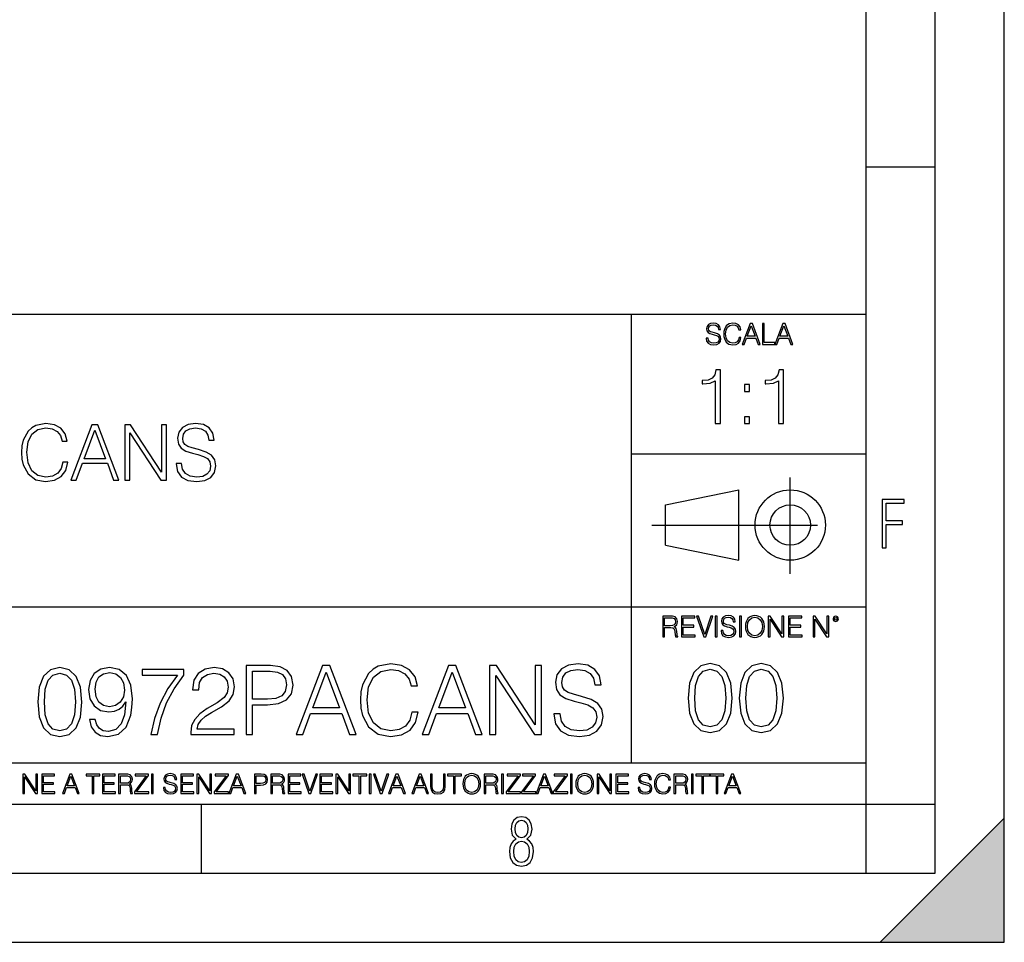
# Model space of a CAD drawing. Extents: x 0 to 420, y 0 to 297.
# Drawn here: x 349 to 420, y 0 to 67 of the extents above; entities that cross this region are included whole.
import ezdxf

# ---------------------------------------------------------------- set-up
doc = ezdxf.new("R2010")
doc.units = 0
doc.linetypes.add('DASHDOT', pattern=[18.5, 12, -3, 0.5, -3])
doc.layers.get('0').update_dxf_attribs({"linetype": 'CONTINUOUS'})

msp = doc.modelspace()

# ---------------------------------------------------------------- linework, layer by layer
at = {"color": 7}
for p, q in [((420, 0), (420, 297)), ((420, 0), (420, 297)), ((415, 4.99976), (415, 292)), ((410, 9.99976), (410, 287)), ((410, 56.166401), (415, 56.166401)), ((234.999802, 45.500252), (410, 45.500252)), ((393, 13.00025), (393, 45.500252)), ((393, 35.384029), (410, 35.384029)), ((395.458008, 31.689131), (400.769989, 32.769131)), ((400.769989, 27.67433), (400.769989, 32.769131)), ((395.458008, 28.75433), (395.458008, 31.689131)), ((395.458008, 28.75433), (400.769989, 27.67433)), ((254.999802, 24.300249), (410, 24.300249)), ((234.999802, 13.00025), (410, 13.00025)), ((25.000401, 9.99976), (410, 9.99976)), ((234.999802, 10.00025), (410, 10.00025)), ((361.875, 4.99976), (361.875, 9.99976)), ((410, 9.99976), (415, 9.99976)), ((410, 4.99976), (410, 9.99976)), ((411, 0), (420, 9)), ((420, 0), (420, 9)), ((267.5, 4.99976), (415, 4.99976)), ((0, 0), (420, 0)), ((0, 0), (420, 0)), ((411, 0), (420, 0))]:
    msp.add_line(p, q, dxfattribs=at)
at = {"color": 7, "linetype": 'DASHDOT'}
for p, q in [((404.497986, 26.70113), (404.497986, 33.66103)), ((394.484009, 30.221729), (408.020996, 30.221729))]:
    msp.add_line(p, q, dxfattribs=at)
at = {"color": 7}
for points in [[(398.408203, 43.764439), (398.408203, 43.754005), (398.443665, 43.545383), (398.552155, 43.393089), (398.727417, 43.301292), (398.967316, 43.267914), (399.18219, 43.29921), (399.34494, 43.384743), (399.447144, 43.520348), (399.484711, 43.701851), (399.455505, 43.862492), (399.369965, 43.98349), (399.223938, 44.0732), (399.013214, 44.142044), (398.837982, 44.185856), (398.723236, 44.223408), (398.646027, 44.275562), (398.600159, 44.346497), (398.585541, 44.442463), (398.606415, 44.561378), (398.673157, 44.651085), (398.781647, 44.705326), (398.929779, 44.726189), (399.084137, 44.703239), (399.200989, 44.638569), (399.271912, 44.534256), (399.299042, 44.392391), (399.440887, 44.392391), (399.403351, 44.584328), (399.303192, 44.728275), (399.146729, 44.817986), (398.936035, 44.849277), (398.729492, 44.817986), (398.575104, 44.736622), (398.477051, 44.60936), (398.443665, 44.446636), (398.468719, 44.288082), (398.543823, 44.177509), (398.671082, 44.098236), (398.85257, 44.039822), (398.994446, 44.004353), (399.150909, 43.954285), (399.259399, 43.893784), (399.321991, 43.808247), (399.342834, 43.687248), (399.31781, 43.564159), (399.244781, 43.47028), (399.12796, 43.409779), (398.969421, 43.391003), (398.789978, 43.416039), (398.658569, 43.489056), (398.577209, 43.605885), (398.550079, 43.764439)], [(400.796936, 43.799904), (400.755219, 43.626747), (400.661346, 43.497398), (400.521576, 43.418121), (400.342133, 43.391003), (400.125183, 43.434814), (399.962463, 43.564159), (399.858154, 43.776955), (399.822662, 44.064854), (399.858154, 44.348583), (399.960358, 44.555119), (400.121002, 44.682381), (400.337982, 44.726189), (400.509033, 44.701157), (400.644653, 44.630222), (400.738525, 44.517567), (400.782349, 44.371529), (400.917938, 44.371529), (400.867889, 44.567635), (400.748962, 44.717846), (400.56955, 44.813812), (400.337982, 44.849277), (400.066772, 44.795036), (399.954102, 44.730362), (399.858154, 44.640656), (399.726715, 44.394478), (399.691254, 44.23801), (399.680817, 44.062767), (399.691254, 43.883354), (399.726715, 43.726887), (399.856049, 43.476536), (400.062592, 43.320068), (400.333801, 43.267914), (400.57373, 43.305466), (400.757294, 43.407692), (400.878296, 43.574589), (400.932556, 43.799904)], [(401.020172, 43.309639), (401.164124, 43.309639), (401.335205, 43.768608), (402.011139, 43.768608), (402.180115, 43.309639), (402.324066, 43.309639), (401.754517, 44.809639), (401.589722, 44.809639)], [(401.381104, 43.891697), (401.671082, 44.663601), (401.963135, 43.891697)], [(402.482605, 43.309639), (403.390137, 43.309639), (403.390137, 43.432728), (402.6203, 43.432728), (402.6203, 44.809639), (402.482605, 44.809639)], [(403.390137, 43.309639), (403.534088, 43.309639), (403.705139, 43.768608), (404.381104, 43.768608), (404.550079, 43.309639), (404.694031, 43.309639), (404.124481, 44.809639), (403.959656, 44.809639)], [(403.751038, 43.891697), (404.041046, 44.663601), (404.333099, 43.891697)], [(399.073181, 37.566906), (399.440369, 37.566906), (399.440369, 41.455639), (399.117706, 41.455639), (399.034241, 41.105152), (398.850647, 40.865932), (398.544678, 40.726849), (398.132996, 40.687908), (398.110748, 40.687908), (398.110748, 40.448685), (398.166382, 40.448685), (398.711578, 40.498756), (399.073181, 40.665653)], [(403.640656, 37.566906), (404.007812, 37.566906), (404.007812, 41.455639), (403.68515, 41.455639), (403.601685, 41.105152), (403.418121, 40.865932), (403.112122, 40.726849), (402.700439, 40.687908), (402.678192, 40.687908), (402.678192, 40.448685), (402.733826, 40.448685), (403.279022, 40.498756), (403.640656, 40.665653)], [(401.176117, 39.903484), (401.543274, 39.903484), (401.543274, 40.398617), (401.176117, 40.398617)], [(401.176117, 37.566906), (401.543274, 37.566906), (401.543274, 38.062038), (401.176117, 38.062038)], [(351.81723, 34.78389), (351.705963, 34.322136), (351.455597, 33.977211), (351.082855, 33.765808), (350.604431, 33.693485), (350.025848, 33.810314), (349.591919, 34.155235), (349.313751, 34.722691), (349.219177, 35.490425), (349.313751, 36.247032), (349.586334, 36.797798), (350.014709, 37.137157), (350.593292, 37.253986), (351.0495, 37.187225), (351.411102, 36.998074), (351.661438, 36.697659), (351.778259, 36.308228), (352.139893, 36.308228), (352.006378, 36.831177), (351.68927, 37.231731), (351.210815, 37.487644), (350.593292, 37.582218), (349.870056, 37.437572), (349.569641, 37.265114), (349.313751, 37.02589), (348.963257, 36.369423), (348.868683, 35.952179), (348.840851, 35.484863), (348.868683, 35.00642), (348.963257, 34.589172), (349.308167, 33.921577), (349.858948, 33.504333), (350.582153, 33.36525), (351.221954, 33.465389), (351.711517, 33.737991), (352.03418, 34.183052), (352.178833, 34.78389)], [(352.412476, 33.476517), (352.796356, 33.476517), (353.252533, 34.700439), (355.055054, 34.700439), (355.505676, 33.476517), (355.889526, 33.476517), (354.370758, 37.476517), (353.931274, 37.476517)], [(353.374939, 35.028671), (354.148224, 37.087086), (354.927094, 35.028671)], [(356.312347, 33.476517), (356.679535, 33.476517), (356.679535, 36.909061), (358.927094, 33.476517), (359.333221, 33.476517), (359.333221, 37.476517), (358.966034, 37.476517), (358.966034, 34.043972), (356.718475, 37.476517), (356.312347, 37.476517)], [(360.03418, 34.689312), (360.03418, 34.661495), (360.128754, 34.105167), (360.41806, 33.699047), (360.885376, 33.454262), (361.525146, 33.36525), (362.098175, 33.4487), (362.532104, 33.676796), (362.804688, 34.038406), (362.904846, 34.522415), (362.826965, 34.950787), (362.598846, 35.273457), (362.209412, 35.51268), (361.647522, 35.696266), (361.180237, 35.813095), (360.874237, 35.913235), (360.668396, 36.052315), (360.546021, 36.241467), (360.50708, 36.497379), (360.562683, 36.814487), (360.740723, 37.053707), (361.029999, 37.198353), (361.424988, 37.253986), (361.8367, 37.192791), (362.148224, 37.020329), (362.337372, 36.742165), (362.409698, 36.363861), (362.788025, 36.363861), (362.687866, 36.875683), (362.420837, 37.259548), (362.003601, 37.498772), (361.441711, 37.582218), (360.89093, 37.498772), (360.479248, 37.281803), (360.217773, 36.94244), (360.128754, 36.508507), (360.195526, 36.085697), (360.395813, 35.790844), (360.735168, 35.579437), (361.219177, 35.423664), (361.597473, 35.32909), (362.014709, 35.195572), (362.304016, 35.034237), (362.470886, 34.806141), (362.52655, 34.483471), (362.459778, 34.155235), (362.265076, 33.904888), (361.953522, 33.743553), (361.530701, 33.693485), (361.052277, 33.760242), (360.701782, 33.95496), (360.484802, 34.266502), (360.412476, 34.689312)], [(411.14386, 28.569124), (411.43515, 28.569124), (411.43515, 30.265097), (412.619019, 30.265097), (412.619019, 30.532883), (411.43515, 30.532883), (411.43515, 31.79664), (412.75058, 31.79664), (412.75058, 32.069122), (411.14386, 32.069122)], [(395.266907, 22.126818), (395.404602, 22.126818), (395.404602, 22.798584), (395.842712, 22.798584), (395.990814, 22.783981), (396.080536, 22.733912), (396.126434, 22.635859), (396.149384, 22.479391), (396.166077, 22.281199), (396.178589, 22.187319), (396.199463, 22.126818), (396.351746, 22.126818), (396.351746, 22.14768), (396.320465, 22.195663), (396.303772, 22.285372), (396.284973, 22.510685), (396.270386, 22.637943), (396.243256, 22.735996), (396.189026, 22.809015), (396.097229, 22.859085), (396.199463, 22.913326), (396.276642, 22.992603), (396.32254, 23.099001), (396.339233, 23.228348), (396.291229, 23.428625), (396.15564, 23.566317), (395.980408, 23.618473), (395.767609, 23.626818), (395.266907, 23.626818)], [(396.616699, 22.126818), (397.624359, 22.126818), (397.624359, 22.249905), (396.754395, 22.249905), (396.754395, 22.836136), (397.526306, 22.836136), (397.526306, 22.959225), (396.754395, 22.959225), (396.754395, 23.503731), (397.599304, 23.503731), (397.599304, 23.626818), (396.616699, 23.626818)], [(398.231445, 22.126818), (398.379547, 22.126818), (398.899017, 23.626818), (398.759247, 23.626818), (398.306549, 22.302061), (397.853821, 23.626818), (397.709869, 23.626818)], [(399.07428, 22.126818), (399.211975, 22.126818), (399.211975, 23.626818), (399.07428, 23.626818)], [(399.48526, 22.581615), (399.48526, 22.571184), (399.520721, 22.362562), (399.629211, 22.210266), (399.804443, 22.118473), (400.044373, 22.085093), (400.259247, 22.116386), (400.421967, 22.201921), (400.5242, 22.337526), (400.561768, 22.51903), (400.532562, 22.679668), (400.447021, 22.800671), (400.300964, 22.890379), (400.090271, 22.959225), (399.915039, 23.003035), (399.800293, 23.040586), (399.723083, 23.092743), (399.677185, 23.163673), (399.662598, 23.259642), (399.683441, 23.378555), (399.750214, 23.468264), (399.858704, 23.522507), (400.006836, 23.543369), (400.161194, 23.52042), (400.278046, 23.455748), (400.348969, 23.351435), (400.376099, 23.209572), (400.517944, 23.209572), (400.480408, 23.401505), (400.380249, 23.545454), (400.223785, 23.635162), (400.013092, 23.666456), (399.806549, 23.635162), (399.652161, 23.553799), (399.554108, 23.42654), (399.520721, 23.263813), (399.545776, 23.105261), (399.62088, 22.99469), (399.748138, 22.915413), (399.929626, 22.856998), (400.071503, 22.821533), (400.227966, 22.771463), (400.336456, 22.710962), (400.399017, 22.625427), (400.419891, 22.504425), (400.394867, 22.381338), (400.321838, 22.287458), (400.205017, 22.226957), (400.046448, 22.208181), (399.867035, 22.233215), (399.735596, 22.306234), (399.654236, 22.423063), (399.627136, 22.581615)], [(400.832977, 22.126818), (400.970673, 22.126818), (400.970673, 23.626818), (400.832977, 23.626818)], [(401.252289, 22.875774), (401.262726, 22.698444), (401.300293, 22.544064), (401.437988, 22.295803), (401.654938, 22.139336), (401.788452, 22.099697), (401.93866, 22.085093), (402.086792, 22.099697), (402.220306, 22.139336), (402.339233, 22.204008), (402.439362, 22.295803), (402.518646, 22.408459), (402.577057, 22.544064), (402.612518, 22.698444), (402.627136, 22.875774), (402.614624, 23.051018), (402.577057, 23.205399), (402.518646, 23.341003), (402.439362, 23.455748), (402.339233, 23.545454), (402.220306, 23.610128), (402.086792, 23.651852), (401.93866, 23.666456), (401.788452, 23.651852), (401.654938, 23.610128), (401.538116, 23.545454), (401.437988, 23.455748), (401.300293, 23.205399), (401.262726, 23.048931)], [(401.394165, 22.875774), (401.433807, 23.155329), (401.544373, 23.366039), (401.717529, 23.497471), (401.93866, 23.543369), (402.161896, 23.497471), (402.332977, 23.366039), (402.445618, 23.157415), (402.48526, 22.875774), (402.445618, 22.592047), (402.332977, 22.383425), (402.161896, 22.251991), (401.93866, 22.208181), (401.715454, 22.251991), (401.544373, 22.383425), (401.431702, 22.592047)], [(402.89624, 22.126818), (403.033936, 22.126818), (403.033936, 23.414022), (403.87677, 22.126818), (404.029083, 22.126818), (404.029083, 23.626818), (403.891388, 23.626818), (403.891388, 22.339613), (403.048553, 23.626818), (402.89624, 23.626818)], [(404.36496, 22.126818), (405.37262, 22.126818), (405.37262, 22.249905), (404.502655, 22.249905), (404.502655, 22.836136), (405.274567, 22.836136), (405.274567, 22.959225), (404.502655, 22.959225), (404.502655, 23.503731), (405.347565, 23.503731), (405.347565, 23.626818), (404.36496, 23.626818)], [(406.148682, 22.126818), (406.286377, 22.126818), (406.286377, 23.414022), (407.129211, 22.126818), (407.281494, 22.126818), (407.281494, 23.626818), (407.143829, 23.626818), (407.143829, 22.339613), (406.300964, 23.626818), (406.148682, 23.626818)], [(407.596527, 23.428625), (407.611145, 23.351435), (407.652863, 23.288849), (407.792633, 23.232519), (407.932404, 23.288849), (407.974121, 23.351435), (407.990814, 23.428625), (407.974121, 23.503731), (407.932404, 23.568403), (407.867737, 23.610128), (407.792633, 23.626818), (407.715454, 23.610128), (407.652863, 23.568403)], [(407.692505, 23.430712), (407.72171, 23.501644), (407.792633, 23.532938), (407.861481, 23.501644), (407.892761, 23.430712), (407.863556, 23.359779), (407.792633, 23.330572), (407.719604, 23.357695)], [(395.404602, 22.921671), (395.404602, 23.503731), (395.794708, 23.503731), (395.957458, 23.495384), (396.084717, 23.451574), (396.166077, 23.355608), (396.197357, 23.224174), (396.172333, 23.084398), (396.10141, 22.990517), (395.978302, 22.936275), (395.80307, 22.921671)], [(365.111694, 15.041605), (365.570679, 15.041605), (365.570679, 17.211285), (366.634644, 17.211285), (367.448273, 17.294735), (368.03241, 17.55899), (368.380127, 18.004053), (368.498352, 18.636875), (368.394043, 19.248837), (368.081085, 19.686945), (367.573456, 19.951202), (366.857178, 20.041605), (365.111694, 20.041605)], [(368.720886, 15.041605), (369.200714, 15.041605), (369.770935, 16.571508), (372.024078, 16.571508), (372.587341, 15.041605), (373.0672, 15.041605), (371.168732, 20.041605), (370.619354, 20.041605)], [(377.100555, 16.675819), (376.961487, 16.098629), (376.64856, 15.667475), (376.182617, 15.403218), (375.584564, 15.312815), (374.861359, 15.458851), (374.318939, 15.890005), (373.971222, 16.599323), (373.852997, 17.55899), (373.971222, 18.504747), (374.311981, 19.193205), (374.847443, 19.617405), (375.570679, 19.763441), (376.1409, 19.679993), (376.592926, 19.443552), (376.905853, 19.068031), (377.05188, 18.581244), (377.503906, 18.581244), (377.337006, 19.234928), (376.940613, 19.735624), (376.34256, 20.055513), (375.570679, 20.173733), (374.666626, 19.992926), (374.291107, 19.777349), (373.971222, 19.478323), (373.533112, 18.657738), (373.414886, 18.136181), (373.380127, 17.552036), (373.414886, 16.953983), (373.533112, 16.432426), (373.964264, 15.597933), (374.65271, 15.076376), (375.556763, 14.902523), (376.356476, 15.027697), (376.968445, 15.368448), (377.371765, 15.924776), (377.552582, 16.675819)], [(377.844666, 15.041605), (378.324493, 15.041605), (378.894714, 16.571508), (381.147858, 16.571508), (381.711121, 15.041605), (382.190979, 15.041605), (380.292511, 20.041605), (379.743134, 20.041605)], [(382.719482, 15.041605), (383.178467, 15.041605), (383.178467, 19.332287), (385.987915, 15.041605), (386.495544, 15.041605), (386.495544, 20.041605), (386.036591, 20.041605), (386.036591, 15.750923), (383.227112, 20.041605), (382.719482, 20.041605)], [(387.371765, 16.5576), (387.371765, 16.522829), (387.48999, 15.827418), (387.851593, 15.319769), (388.43576, 15.013788), (389.235474, 14.902523), (389.951752, 15.006834), (390.494171, 15.291953), (390.8349, 15.743969), (390.960083, 16.348976), (390.862732, 16.884441), (390.577606, 17.287781), (390.09082, 17.586807), (389.388458, 17.816292), (388.804321, 17.962328), (388.421844, 18.087502), (388.164551, 18.261354), (388.011536, 18.497795), (387.96286, 18.817682), (388.03241, 19.214066), (388.254944, 19.513092), (388.616547, 19.693899), (389.110291, 19.763441), (389.624908, 19.686945), (390.014343, 19.471369), (390.250763, 19.123663), (390.341187, 18.650784), (390.814056, 18.650784), (390.688873, 19.290562), (390.355072, 19.770395), (389.833527, 20.069422), (389.131165, 20.173733), (388.442688, 20.069422), (387.928101, 19.79821), (387.601257, 19.374012), (387.48999, 18.831591), (387.573425, 18.30308), (387.823792, 17.934511), (388.247986, 17.670256), (388.852997, 17.47554), (389.325867, 17.357321), (389.847443, 17.190422), (390.209045, 16.988754), (390.417664, 16.703636), (390.487213, 16.300297), (390.403748, 15.890005), (390.16037, 15.577071), (389.770935, 15.375401), (389.242432, 15.312815), (388.644379, 15.396264), (388.206268, 15.639658), (387.935059, 16.029087), (387.844666, 16.5576)], [(397.108978, 17.688559), (397.213287, 16.603718), (397.519287, 15.817904), (398.019989, 15.345026), (398.701477, 15.185081), (399.376038, 15.338072), (399.883667, 15.817904), (400.189667, 16.596764), (400.300934, 17.681604), (400.189667, 18.759491), (399.883667, 19.545303), (399.376038, 20.018183), (398.701477, 20.185081), (398.019989, 20.025137), (397.519287, 19.552258), (397.213287, 18.766445)], [(400.808563, 17.688559), (400.912872, 16.603718), (401.218872, 15.817904), (401.719543, 15.345026), (402.401062, 15.185081), (403.075592, 15.338072), (403.583252, 15.817904), (403.889221, 16.596764), (404.000488, 17.681604), (403.889221, 18.759491), (403.583252, 19.545303), (403.075592, 20.018183), (402.401062, 20.185081), (401.719543, 20.025137), (401.218872, 19.552258), (400.912872, 18.766445)], [(350.014343, 17.406), (350.118652, 16.321159), (350.424622, 15.535346), (350.925323, 15.062468), (351.606812, 14.902523), (352.281372, 15.055513), (352.789032, 15.535346), (353.095001, 16.314205), (353.206268, 17.399046), (353.095001, 18.476933), (352.789032, 19.262745), (352.281372, 19.735624), (351.606812, 19.902523), (350.925323, 19.742579), (350.424622, 19.269699), (350.118652, 18.483887)], [(350.487213, 17.406), (350.549805, 18.323942), (350.758423, 18.977627), (351.10614, 19.360104), (351.606812, 19.492231), (352.100555, 19.360104), (352.455231, 18.977627), (352.663849, 18.323942), (352.733398, 17.406), (352.663849, 16.47415), (352.455231, 15.827418), (352.100555, 15.437989), (351.606812, 15.312815), (351.10614, 15.437989), (350.758423, 15.827418), (350.549805, 16.481104)], [(354.172882, 16.1334), (353.748688, 16.1334), (353.880829, 15.611841), (354.158997, 15.222412), (354.562317, 14.985972), (355.09082, 14.902523), (355.848816, 15.076376), (356.405151, 15.590979), (356.745911, 16.453287), (356.829346, 17.002663), (356.864136, 17.642439), (356.752869, 18.616014), (356.432983, 19.325333), (355.904449, 19.756487), (355.195129, 19.902523), (354.569275, 19.784304), (354.096405, 19.471369), (353.797363, 18.963718), (353.693054, 18.310034), (353.790405, 17.628531), (354.089447, 17.120882), (354.548401, 16.800993), (355.153412, 16.689728), (355.556763, 16.731453), (355.897522, 16.877487), (356.175659, 17.106974), (356.391235, 17.426863), (356.286926, 16.488058), (356.043549, 15.813511), (355.654114, 15.403218), (355.12561, 15.271091), (354.757019, 15.326723), (354.471924, 15.493622), (354.277191, 15.757877)], [(354.165924, 18.330896), (354.228516, 18.838545), (354.437134, 19.22102), (354.763977, 19.450506), (355.229919, 19.533955), (355.66803, 19.443552), (356.001831, 19.186251), (356.217407, 18.782913), (356.293884, 18.261354), (356.210449, 17.774567), (355.987915, 17.399046), (355.647156, 17.141745), (355.216003, 17.058294), (354.770935, 17.141745), (354.437134, 17.385138), (354.235474, 17.781521)], [(358.19931, 15.041605), (358.686096, 15.041605), (358.94342, 16.223803), (359.339783, 17.336458), (359.88916, 18.365665), (360.591522, 19.339241), (360.591522, 19.763441), (357.566498, 19.763441), (357.566498, 19.353149), (360.12561, 19.353149), (359.430176, 18.37262), (358.873871, 17.329504), (358.463562, 16.216848)], [(361.092224, 15.041605), (364.228516, 15.041605), (364.228516, 15.431035), (361.54425, 15.431035), (361.627686, 15.771786), (361.836304, 16.084721), (362.149231, 16.369839), (362.587341, 16.654957), (363.310577, 17.065248), (363.866913, 17.496403), (364.158997, 17.955374), (364.256348, 18.497795), (364.152039, 19.074986), (363.852997, 19.520046), (363.387085, 19.79821), (362.782074, 19.902523), (362.121429, 19.791258), (361.634644, 19.478323), (361.321716, 18.977627), (361.203491, 18.289171), (361.662476, 18.289171), (361.731995, 18.810728), (361.947571, 19.186251), (362.295288, 19.408781), (362.768158, 19.492231), (363.192352, 19.422689), (363.519196, 19.227974), (363.720886, 18.908087), (363.797363, 18.483887), (363.720886, 18.073593), (363.498352, 17.725889), (362.990692, 17.350367), (362.281372, 16.926167), (361.752869, 16.543692), (361.37735, 16.140354), (361.154816, 15.695291), (361.085266, 15.187641)], [(365.570679, 17.621576), (365.570679, 19.631313), (366.836304, 19.631313), (367.364838, 19.568726), (367.733398, 19.38792), (367.948975, 19.08194), (368.025452, 18.643829), (367.935059, 18.163998), (367.684723, 17.851063), (367.253571, 17.670256), (366.641602, 17.621576)], [(369.92395, 16.9818), (370.890564, 19.554817), (371.864136, 16.9818)], [(379.047729, 16.9818), (380.014343, 19.554817), (380.987915, 16.9818)], [(397.581879, 17.688559), (397.64444, 18.606501), (397.853088, 19.260185), (398.200775, 19.642662), (398.701477, 19.77479), (399.195221, 19.642662), (399.549866, 19.260185), (399.758514, 18.606501), (399.828033, 17.688559), (399.758514, 16.756708), (399.549866, 16.109978), (399.195221, 15.720548), (398.701477, 15.595373), (398.200775, 15.720548), (397.853088, 16.109978), (397.64444, 16.763662)], [(401.281433, 17.688559), (401.344025, 18.606501), (401.552673, 19.260185), (401.90036, 19.642662), (402.401062, 19.77479), (402.894806, 19.642662), (403.249451, 19.260185), (403.458069, 18.606501), (403.527618, 17.688559), (403.458069, 16.756708), (403.249451, 16.109978), (402.894806, 15.720548), (402.401062, 15.595373), (401.90036, 15.720548), (401.552673, 16.109978), (401.344025, 16.763662)], [(348.930328, 10.781829), (349.058838, 10.781829), (349.058838, 11.98322), (349.84549, 10.781829), (349.98761, 10.781829), (349.98761, 12.181828), (349.859131, 12.181828), (349.859131, 10.980438), (349.072449, 12.181828), (348.930328, 12.181828)], [(350.301117, 10.781829), (351.241577, 10.781829), (351.241577, 10.89671), (350.429626, 10.89671), (350.429626, 11.443859), (351.150085, 11.443859), (351.150085, 11.558742), (350.429626, 11.558742), (350.429626, 12.066947), (351.218231, 12.066947), (351.218231, 12.181828), (350.301117, 12.181828)], [(351.800415, 10.781829), (351.934784, 10.781829), (352.094452, 11.210201), (352.725311, 11.210201), (352.883026, 10.781829), (353.017395, 10.781829), (352.485809, 12.181828), (352.332001, 12.181828)], [(353.950073, 10.781829), (354.078583, 10.781829), (354.078583, 12.066947), (354.51474, 12.066947), (354.51474, 12.181828), (353.513916, 12.181828), (353.513916, 12.066947), (353.950073, 12.066947)], [(354.688049, 10.781829), (355.62851, 10.781829), (355.62851, 10.89671), (354.816559, 10.89671), (354.816559, 11.443859), (355.536987, 11.443859), (355.536987, 11.558742), (354.816559, 11.558742), (354.816559, 12.066947), (355.605133, 12.066947), (355.605133, 12.181828), (354.688049, 12.181828)], [(355.866058, 10.781829), (355.994568, 10.781829), (355.994568, 11.408811), (356.403473, 11.408811), (356.541718, 11.395181), (356.625458, 11.348449), (356.668274, 11.256933), (356.689697, 11.110897), (356.705292, 10.925918), (356.71698, 10.838296), (356.73645, 10.781829), (356.878571, 10.781829), (356.878571, 10.8013), (356.849365, 10.846085), (356.833801, 10.929812), (356.816284, 11.140104), (356.802643, 11.258881), (356.777344, 11.350396), (356.726685, 11.418547), (356.641022, 11.465278), (356.73645, 11.515904), (356.808472, 11.589895), (356.851318, 11.6892), (356.866882, 11.809923), (356.822113, 11.99685), (356.695557, 12.125361), (356.531982, 12.17404), (356.333374, 12.181828), (355.866058, 12.181828)], [(357.003204, 10.781829), (358.042969, 10.781829), (358.042969, 10.89671), (357.15509, 10.89671), (358.029358, 12.070842), (358.029358, 12.181828), (357.069397, 12.181828), (357.069397, 12.066947), (357.86969, 12.066947), (357.003204, 10.900605)], [(358.24353, 10.781829), (358.37204, 10.781829), (358.37204, 12.181828), (358.24353, 12.181828)], [(359.113892, 11.206307), (359.113892, 11.196571), (359.147003, 11.001857), (359.24826, 10.859715), (359.411804, 10.77404), (359.635742, 10.742886), (359.836304, 10.772093), (359.988159, 10.851926), (360.083588, 10.978491), (360.118622, 11.147893), (360.09137, 11.297823), (360.011536, 11.410758), (359.875244, 11.494485), (359.678589, 11.558742), (359.515015, 11.599631), (359.407898, 11.63468), (359.335876, 11.683359), (359.29303, 11.749562), (359.279419, 11.83913), (359.298889, 11.950118), (359.361176, 12.033846), (359.462433, 12.084472), (359.600677, 12.103943), (359.744781, 12.082524), (359.853821, 12.022162), (359.920013, 11.924806), (359.945312, 11.792399), (360.077728, 11.792399), (360.042694, 11.971537), (359.949219, 12.10589), (359.803192, 12.189617), (359.606537, 12.218824), (359.413757, 12.189617), (359.269653, 12.113679), (359.178162, 11.994903), (359.147003, 11.843025), (359.170349, 11.695042), (359.240479, 11.591843), (359.359253, 11.517851), (359.528625, 11.463331), (359.661041, 11.430229), (359.807068, 11.383498), (359.908325, 11.32703), (359.966736, 11.247197), (359.986206, 11.134263), (359.96286, 11.019381), (359.894714, 10.931759), (359.785675, 10.875292), (359.637695, 10.857768), (359.470215, 10.881133), (359.347565, 10.949284), (359.271606, 11.058324), (359.246307, 11.206307)], [(360.362, 10.781829), (361.30249, 10.781829), (361.30249, 10.89671), (360.49054, 10.89671), (360.49054, 11.443859), (361.210968, 11.443859), (361.210968, 11.558742), (360.49054, 11.558742), (360.49054, 12.066947), (361.279114, 12.066947), (361.279114, 12.181828), (360.362, 12.181828)], [(361.540039, 10.781829), (361.668549, 10.781829), (361.668549, 11.98322), (362.4552, 10.781829), (362.597351, 10.781829), (362.597351, 12.181828), (362.468842, 12.181828), (362.468842, 10.980438), (361.68219, 12.181828), (361.540039, 12.181828)], [(362.788177, 10.781829), (363.827942, 10.781829), (363.827942, 10.89671), (362.940063, 10.89671), (363.814331, 12.070842), (363.814331, 12.181828), (362.85437, 12.181828), (362.85437, 12.066947), (363.654663, 12.066947), (362.788177, 10.900605)], [(363.853271, 10.781829), (363.98761, 10.781829), (364.147278, 11.210201), (364.778137, 11.210201), (364.935852, 10.781829), (365.070221, 10.781829), (364.538635, 12.181828), (364.384827, 12.181828)], [(365.704987, 10.781829), (365.833496, 10.781829), (365.833496, 11.389339), (366.131409, 11.389339), (366.359253, 11.412705), (366.522797, 11.486697), (366.620148, 11.611315), (366.653259, 11.788505), (366.624023, 11.959854), (366.536438, 12.082524), (366.394287, 12.156516), (366.193726, 12.181828), (365.704987, 12.181828)], [(366.881073, 10.781829), (367.009583, 10.781829), (367.009583, 11.408811), (367.418488, 11.408811), (367.556732, 11.395181), (367.640442, 11.348449), (367.683289, 11.256933), (367.704712, 11.110897), (367.720276, 10.925918), (367.731995, 10.838296), (367.751465, 10.781829), (367.893585, 10.781829), (367.893585, 10.8013), (367.86438, 10.846085), (367.848816, 10.929812), (367.831299, 11.140104), (367.817627, 11.258881), (367.792328, 11.350396), (367.741699, 11.418547), (367.656036, 11.465278), (367.751465, 11.515904), (367.823486, 11.589895), (367.866333, 11.6892), (367.881897, 11.809923), (367.837097, 11.99685), (367.710571, 12.125361), (367.546997, 12.17404), (367.348389, 12.181828), (366.881073, 12.181828)], [(368.140869, 10.781829), (369.08136, 10.781829), (369.08136, 10.89671), (368.269409, 10.89671), (368.269409, 11.443859), (368.989838, 11.443859), (368.989838, 11.558742), (368.269409, 11.558742), (368.269409, 12.066947), (369.057983, 12.066947), (369.057983, 12.181828), (368.140869, 12.181828)], [(369.647949, 10.781829), (369.786224, 10.781829), (370.271057, 12.181828), (370.140594, 12.181828), (369.718079, 10.94539), (369.295532, 12.181828), (369.161194, 12.181828)], [(370.424896, 10.781829), (371.365356, 10.781829), (371.365356, 10.89671), (370.553406, 10.89671), (370.553406, 11.443859), (371.273865, 11.443859), (371.273865, 11.558742), (370.553406, 11.558742), (370.553406, 12.066947), (371.34198, 12.066947), (371.34198, 12.181828), (370.424896, 12.181828)], [(371.602905, 10.781829), (371.731445, 10.781829), (371.731445, 11.98322), (372.518066, 10.781829), (372.660217, 10.781829), (372.660217, 12.181828), (372.531708, 12.181828), (372.531708, 10.980438), (371.745056, 12.181828), (371.602905, 12.181828)], [(373.271606, 10.781829), (373.400146, 10.781829), (373.400146, 12.066947), (373.836304, 12.066947), (373.836304, 12.181828), (372.835449, 12.181828), (372.835449, 12.066947), (373.271606, 12.066947)], [(374.019348, 10.781829), (374.147827, 10.781829), (374.147827, 12.181828), (374.019348, 12.181828)], [(374.80011, 10.781829), (374.938385, 10.781829), (375.423218, 12.181828), (375.292755, 12.181828), (374.870239, 10.94539), (374.447693, 12.181828), (374.313354, 12.181828)], [(375.41156, 10.781829), (375.545898, 10.781829), (375.705566, 11.210201), (376.336426, 11.210201), (376.494141, 10.781829), (376.62851, 10.781829), (376.096924, 12.181828), (375.943115, 12.181828)], [(377.097778, 10.781829), (377.232117, 10.781829), (377.391785, 11.210201), (378.022675, 11.210201), (378.180389, 10.781829), (378.314758, 10.781829), (377.783173, 12.181828), (377.629333, 12.181828)], [(378.453003, 12.181828), (378.453003, 11.282246), (378.486084, 11.046641), (378.585388, 10.877239), (378.750916, 10.777935), (378.984558, 10.742886), (379.216278, 10.777935), (379.381775, 10.877239), (379.483032, 11.046641), (379.518066, 11.282246), (379.518066, 12.181828), (379.389587, 12.181828), (379.389587, 11.29977), (379.366211, 11.103108), (379.294159, 10.964861), (379.169556, 10.88308), (378.984558, 10.857768), (378.797638, 10.88308), (378.673035, 10.964861), (378.602905, 11.103108), (378.581512, 11.29977), (378.581512, 12.181828)], [(380.117798, 10.781829), (380.246338, 10.781829), (380.246338, 12.066947), (380.682495, 12.066947), (380.682495, 12.181828), (379.681641, 12.181828), (379.681641, 12.066947), (380.117798, 12.066947)], [(380.79541, 11.480855), (380.805176, 11.315348), (380.84021, 11.171259), (380.968719, 10.939548), (381.171204, 10.793511), (381.295837, 10.756516), (381.436035, 10.742886), (381.57428, 10.756516), (381.698914, 10.793511), (381.809875, 10.853873), (381.903351, 10.939548), (381.977356, 11.044694), (382.03186, 11.171259), (382.064941, 11.315348), (382.078613, 11.480855), (382.066895, 11.644416), (382.03186, 11.788505), (381.977356, 11.91507), (381.903351, 12.022162), (381.809875, 12.10589), (381.698914, 12.166252), (381.57428, 12.205194), (381.436035, 12.218824), (381.295837, 12.205194), (381.171204, 12.166252), (381.062195, 12.10589), (380.968719, 12.022162), (380.84021, 11.788505), (380.805176, 11.642468)], [(382.329773, 10.781829), (382.458313, 10.781829), (382.458313, 11.408811), (382.867188, 11.408811), (383.005432, 11.395181), (383.089172, 11.348449), (383.132019, 11.256933), (383.153442, 11.110897), (383.169006, 10.925918), (383.180695, 10.838296), (383.200165, 10.781829), (383.342285, 10.781829), (383.342285, 10.8013), (383.31311, 10.846085), (383.297516, 10.929812), (383.279999, 11.140104), (383.266357, 11.258881), (383.241028, 11.350396), (383.19043, 11.418547), (383.104736, 11.465278), (383.200165, 11.515904), (383.272217, 11.589895), (383.315033, 11.6892), (383.330627, 11.809923), (383.285828, 11.99685), (383.159271, 12.125361), (382.995728, 12.17404), (382.797119, 12.181828), (382.329773, 12.181828)], [(383.599335, 10.781829), (383.727844, 10.781829), (383.727844, 12.181828), (383.599335, 12.181828)], [(383.928406, 10.781829), (384.96817, 10.781829), (384.96817, 10.89671), (384.080261, 10.89671), (384.954529, 12.070842), (384.954529, 12.181828), (383.994598, 12.181828), (383.994598, 12.066947), (384.794861, 12.066947), (383.928406, 10.900605)], [(385.036316, 10.781829), (386.076111, 10.781829), (386.076111, 10.89671), (385.188202, 10.89671), (386.062469, 12.070842), (386.062469, 12.181828), (385.102539, 12.181828), (385.102539, 12.066947), (385.902802, 12.066947), (385.036316, 10.900605)], [(386.10141, 10.781829), (386.235779, 10.781829), (386.395447, 11.210201), (387.026306, 11.210201), (387.184021, 10.781829), (387.318359, 10.781829), (386.786804, 12.181828), (386.632996, 12.181828)], [(387.343689, 10.781829), (388.383484, 10.781829), (388.383484, 10.89671), (387.495575, 10.89671), (388.369843, 12.070842), (388.369843, 12.181828), (387.409912, 12.181828), (387.409912, 12.066947), (388.210175, 12.066947), (387.343689, 10.900605)], [(388.584045, 10.781829), (388.712524, 10.781829), (388.712524, 12.181828), (388.584045, 12.181828)], [(388.975403, 11.480855), (388.985138, 11.315348), (389.020203, 11.171259), (389.148682, 10.939548), (389.351196, 10.793511), (389.47583, 10.756516), (389.616028, 10.742886), (389.754272, 10.756516), (389.878876, 10.793511), (389.989868, 10.853873), (390.083313, 10.939548), (390.157318, 11.044694), (390.211853, 11.171259), (390.244934, 11.315348), (390.258575, 11.480855), (390.246887, 11.644416), (390.211853, 11.788505), (390.157318, 11.91507), (390.083313, 12.022162), (389.989868, 12.10589), (389.878876, 12.166252), (389.754272, 12.205194), (389.616028, 12.218824), (389.47583, 12.205194), (389.351196, 12.166252), (389.242157, 12.10589), (389.148682, 12.022162), (389.020203, 11.788505), (388.985138, 11.642468)], [(390.509766, 10.781829), (390.638275, 10.781829), (390.638275, 11.98322), (391.424927, 10.781829), (391.567078, 10.781829), (391.567078, 12.181828), (391.438538, 12.181828), (391.438538, 10.980438), (390.651917, 12.181828), (390.509766, 12.181828)], [(391.880554, 10.781829), (392.821014, 10.781829), (392.821014, 10.89671), (392.009064, 10.89671), (392.009064, 11.443859), (392.729492, 11.443859), (392.729492, 11.558742), (392.009064, 11.558742), (392.009064, 12.066947), (392.797668, 12.066947), (392.797668, 12.181828), (391.880554, 12.181828)], [(393.477203, 11.206307), (393.477203, 11.196571), (393.510315, 11.001857), (393.611572, 10.859715), (393.775116, 10.77404), (393.999023, 10.742886), (394.199585, 10.772093), (394.351501, 10.851926), (394.446899, 10.978491), (394.481934, 11.147893), (394.454681, 11.297823), (394.374847, 11.410758), (394.238525, 11.494485), (394.04187, 11.558742), (393.878326, 11.599631), (393.77124, 11.63468), (393.699188, 11.683359), (393.656342, 11.749562), (393.6427, 11.83913), (393.66217, 11.950118), (393.724487, 12.033846), (393.825745, 12.084472), (393.963989, 12.103943), (394.108093, 12.082524), (394.217133, 12.022162), (394.283325, 11.924806), (394.308655, 11.792399), (394.44104, 11.792399), (394.406006, 11.971537), (394.312531, 12.10589), (394.166504, 12.189617), (393.969849, 12.218824), (393.777069, 12.189617), (393.632996, 12.113679), (393.541443, 11.994903), (393.510315, 11.843025), (393.533691, 11.695042), (393.60376, 11.591843), (393.722534, 11.517851), (393.891968, 11.463331), (394.024353, 11.430229), (394.17041, 11.383498), (394.271667, 11.32703), (394.330078, 11.247197), (394.349548, 11.134263), (394.326172, 11.019381), (394.257996, 10.931759), (394.148987, 10.875292), (394.000977, 10.857768), (393.833557, 10.881133), (393.710876, 10.949284), (393.634949, 11.058324), (393.609619, 11.206307)], [(395.706696, 11.239408), (395.667755, 11.077795), (395.580139, 10.957072), (395.449677, 10.88308), (395.282227, 10.857768), (395.079712, 10.898658), (394.927856, 11.019381), (394.830505, 11.21799), (394.797363, 11.486697), (394.830505, 11.751509), (394.925903, 11.944277), (395.075806, 12.063053), (395.27832, 12.103943), (395.437988, 12.080577), (395.564575, 12.014374), (395.652161, 11.909228), (395.693054, 11.772927), (395.819641, 11.772927), (395.772888, 11.955959), (395.661926, 12.096154), (395.494446, 12.185723), (395.27832, 12.218824), (395.025208, 12.168199), (394.920044, 12.107838), (394.830505, 12.02411), (394.707825, 11.794346), (394.674713, 11.64831), (394.664978, 11.48475), (394.674713, 11.317295), (394.707825, 11.171259), (394.828552, 10.937601), (395.021301, 10.791565), (395.274414, 10.742886), (395.498352, 10.777935), (395.669708, 10.873344), (395.782654, 11.029117), (395.833252, 11.239408)], [(396.080566, 10.781829), (396.209045, 10.781829), (396.209045, 11.408811), (396.617981, 11.408811), (396.756226, 11.395181), (396.839935, 11.348449), (396.882751, 11.256933), (396.904175, 11.110897), (396.919769, 10.925918), (396.931458, 10.838296), (396.950928, 10.781829), (397.093079, 10.781829), (397.093079, 10.8013), (397.063843, 10.846085), (397.048279, 10.929812), (397.030762, 11.140104), (397.01712, 11.258881), (396.991821, 11.350396), (396.941193, 11.418547), (396.85553, 11.465278), (396.950928, 11.515904), (397.022949, 11.589895), (397.065796, 11.6892), (397.08136, 11.809923), (397.036591, 11.99685), (396.910034, 12.125361), (396.74646, 12.17404), (396.547852, 12.181828), (396.080566, 12.181828)], [(397.350098, 10.781829), (397.478607, 10.781829), (397.478607, 12.181828), (397.350098, 12.181828)], [(398.099731, 10.781829), (398.228271, 10.781829), (398.228271, 12.066947), (398.664429, 12.066947), (398.664429, 12.181828), (397.663574, 12.181828), (397.663574, 12.066947), (398.099731, 12.066947)], [(399.13562, 10.781829), (399.26416, 10.781829), (399.26416, 12.066947), (399.700317, 12.066947), (399.700317, 12.181828), (398.699463, 12.181828), (398.699463, 12.066947), (399.13562, 12.066947)], [(399.708099, 10.781829), (399.842468, 10.781829), (400.002136, 11.210201), (400.632996, 11.210201), (400.79071, 10.781829), (400.925049, 10.781829), (400.393494, 12.181828), (400.239685, 12.181828)], [(352.137268, 11.325084), (352.407928, 12.045528), (352.680542, 11.325084)], [(355.994568, 11.523693), (355.994568, 12.066947), (356.358704, 12.066947), (356.510559, 12.059158), (356.629333, 12.018269), (356.705292, 11.928699), (356.734497, 11.806029), (356.711121, 11.67557), (356.644928, 11.587949), (356.530029, 11.537323), (356.366486, 11.523693)], [(364.190125, 11.325084), (364.460754, 12.045528), (364.733368, 11.325084)], [(365.833496, 11.504221), (365.833496, 12.066947), (366.187866, 12.066947), (366.335876, 12.049423), (366.439087, 11.998796), (366.49942, 11.913122), (366.520844, 11.790452), (366.495544, 11.656098), (366.425415, 11.568477), (366.304718, 11.517851), (366.133362, 11.504221)], [(367.009583, 11.523693), (367.009583, 12.066947), (367.373718, 12.066947), (367.525574, 12.059158), (367.644348, 12.018269), (367.720276, 11.928699), (367.749512, 11.806029), (367.726135, 11.67557), (367.659912, 11.587949), (367.545044, 11.537323), (367.38147, 11.523693)], [(375.748413, 11.325084), (376.019043, 12.045528), (376.291656, 11.325084)], [(377.434631, 11.325084), (377.705292, 12.045528), (377.977905, 11.325084)], [(380.927826, 11.480855), (380.964844, 11.741774), (381.068024, 11.938436), (381.229614, 12.061106), (381.436035, 12.103943), (381.644379, 12.061106), (381.804047, 11.938436), (381.90918, 11.74372), (381.946167, 11.480855), (381.90918, 11.216043), (381.804047, 11.021328), (381.644379, 10.898658), (381.436035, 10.857768), (381.227692, 10.898658), (381.068024, 11.021328), (380.962891, 11.216043)], [(382.458313, 11.523693), (382.458313, 12.066947), (382.822418, 12.066947), (382.974304, 12.059158), (383.093079, 12.018269), (383.169006, 11.928699), (383.198212, 11.806029), (383.174866, 11.67557), (383.108643, 11.587949), (382.993774, 11.537323), (382.8302, 11.523693)], [(386.438263, 11.325084), (386.708923, 12.045528), (386.981506, 11.325084)], [(389.107788, 11.480855), (389.144806, 11.741774), (389.247986, 11.938436), (389.409607, 12.061106), (389.616028, 12.103943), (389.824341, 12.061106), (389.984009, 11.938436), (390.089172, 11.74372), (390.12616, 11.480855), (390.089172, 11.216043), (389.984009, 11.021328), (389.824341, 10.898658), (389.616028, 10.857768), (389.407654, 10.898658), (389.247986, 11.021328), (389.142853, 11.216043)], [(396.209045, 11.523693), (396.209045, 12.066947), (396.573181, 12.066947), (396.725037, 12.059158), (396.843811, 12.018269), (396.919769, 11.928699), (396.948975, 11.806029), (396.925598, 11.67557), (396.859406, 11.587949), (396.744507, 11.537323), (396.580963, 11.523693)], [(400.044952, 11.325084), (400.315613, 12.045528), (400.588196, 11.325084)], [(384.656067, 7.458982), (384.444672, 7.32274), (384.294342, 7.125424), (384.200378, 6.871733), (384.17218, 6.566364), (384.228577, 6.115357), (384.402374, 5.786499), (384.674866, 5.584485), (385.041321, 5.514015), (385.403046, 5.584485), (385.675537, 5.786499), (385.844666, 6.115357), (385.905731, 6.566364), (385.872864, 6.871733), (385.7836, 7.125424), (385.628571, 7.32274), (385.421844, 7.458982), (385.708435, 7.764351), (385.802399, 8.201263), (385.746002, 8.577103), (385.595673, 8.858982), (385.356079, 9.037505), (385.041321, 9.098579), (384.721863, 9.037505), (384.482269, 8.858982), (384.331909, 8.577103), (384.280243, 8.201263), (384.374207, 7.759653)], [(385.497009, 8.220056), (385.464142, 7.942874), (385.374878, 7.740861), (385.229248, 7.614015), (385.041321, 7.571733), (384.843994, 7.614015), (384.703064, 7.740861), (384.6091, 7.942874), (384.580902, 8.220056), (384.6091, 8.483143), (384.703064, 8.680458), (384.848694, 8.802606), (385.041321, 8.844888), (385.229248, 8.802606), (385.374878, 8.680458), (385.464142, 8.483143)], [(385.605072, 6.566364), (385.562805, 6.228109), (385.450043, 5.979116), (385.266815, 5.82878), (385.022522, 5.777102), (384.797028, 5.82878), (384.623199, 5.983814), (384.510437, 6.232807), (384.47287, 6.571062), (384.510437, 6.885827), (384.627899, 7.125424), (384.811127, 7.27576), (385.041321, 7.332136), (385.266815, 7.27576), (385.445343, 7.125424), (385.562805, 6.885827)]]:
    msp.add_lwpolyline(points, close=True, dxfattribs=at)
for radius in [2.548, 1.468]:
    msp.add_circle((404.497986, 30.221729), radius, dxfattribs=at)
msp.add_solid([(420, 0), (411, 0), (420, 9)], dxfattribs=at)

doc.saveas('drawing.dxf')
